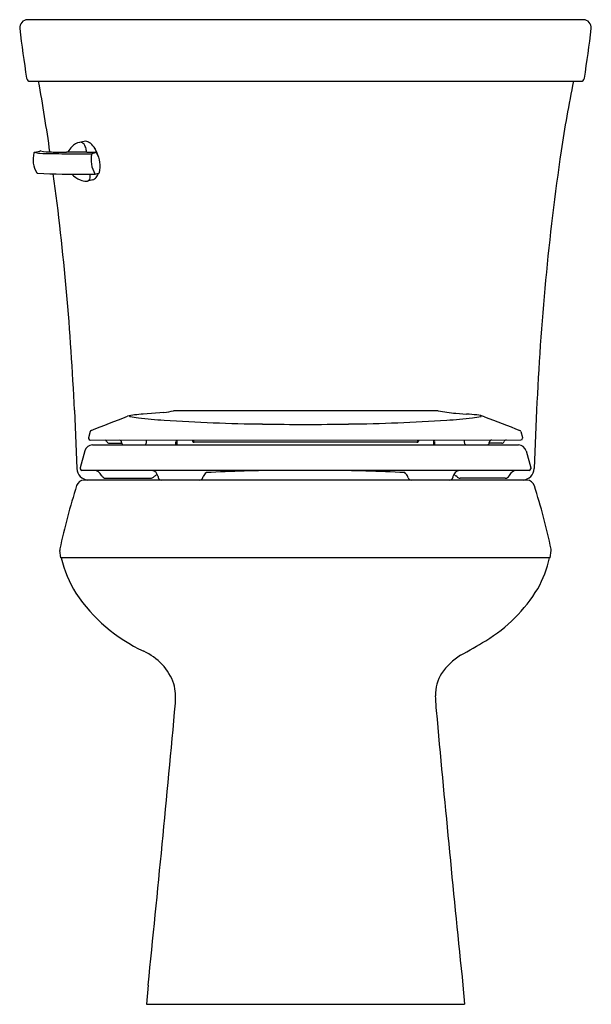
# Model space of a CAD drawing. Units: inches. Extents: x 4495.8 to 4513.8, y 263.3 to 294.3.
import ezdxf

# ---------------------------------------------------------------- set-up
doc = ezdxf.new("R2010")
doc.units = ezdxf.units.IN
doc.header["$LTSCALE"] = 0.64311
doc.header["$MEASUREMENT"] = 0
doc.layers.get('0').update_dxf_attribs({"color": 255, "linetype": 'CONTINUOUS'})
doc.layers.get('Defpoints').update_dxf_attribs({"linetype": 'CONTINUOUS'})
doc.styles.get("Standard").update_dxf_attribs({"font": 'txt', "width": 0.8})

msp = doc.modelspace()

# ---------------------------------------------------------------- linework, layer by layer
for p, q in [((4513.56, 294.331), (4496.061, 294.331)), ((4496.145, 292.391), (4513.476, 292.391)), ((4497.84, 290.497), (4497.694, 290.469)), ((4496.283, 290.156), (4496.445, 290.196)), ((4497.921, 290.162), (4497.289, 290.16)), ((4498.226, 290.147), (4498.08, 290.112)), ((4497.927, 289.468), (4498.188, 289.47)), ((4498.112, 289.288), (4497.949, 289.249)), ((4498.188, 289.47), (4498.19, 289.47)), ((4498.19, 289.47), (4498.306, 289.495)), ((4497.534, 282.031), (4497.612, 280.194)), ((4500.354, 281.962), (4499.704, 281.909)), ((4508.964, 282.019), (4500.657, 282.019)), ((4509.543, 281.939), (4509.885, 281.913)), ((4512.087, 282.031), (4512.009, 280.194)), ((4498.03, 281.364), (4497.977, 281.169)), ((4511.591, 281.365), (4511.644, 281.171)), ((4497.978, 281.169), (4497.978, 281.146)), ((4498.033, 281.094), (4511.589, 281.096)), ((4498.105, 280.94), (4511.516, 280.94)), ((4498.631, 280.996), (4499.022, 280.996)), ((4499.02, 281.012), (4499.02, 281.019)), ((4499.802, 281.012), (4499.805, 281.094)), ((4500.728, 280.94), (4500.729, 281.043)), ((4500.729, 280.99), (4500.765, 280.99)), ((4500.765, 280.94), (4500.765, 281.094)), ((4501.256, 281.094), (4501.256, 281.059)), ((4501.287, 281.069), (4501.256, 281.069)), ((4501.286, 281.094), (4501.287, 281.028)), ((4508.335, 281.095), (4508.334, 281.028)), ((4508.335, 281.069), (4508.365, 281.069)), ((4508.365, 281.095), (4508.365, 281.059)), ((4508.853, 280.94), (4508.853, 281.096)), ((4508.885, 280.988), (4508.853, 280.988)), ((4508.886, 280.94), (4508.885, 281.043)), ((4509.816, 281.012), (4509.812, 281.096)), ((4510.989, 280.996), (4510.594, 280.996)), ((4510.596, 281.012), (4510.597, 281.019)), ((4511.644, 281.171), (4511.644, 281.151)), ((4497.863, 280.756), (4497.719, 280.216)), ((4511.755, 280.754), (4511.903, 280.216)), ((4497.719, 280.216), (4497.719, 280.19)), ((4511.854, 280.14), (4497.767, 280.14)), ((4511.903, 280.216), (4511.903, 280.19)), ((4511.784, 279.832), (4497.837, 279.832)), ((4498.522, 279.891), (4499.939, 279.891)), ((4501.582, 279.917), (4501.59, 279.943)), ((4511.097, 279.891), (4509.678, 279.891)), ((4497.109, 277.383), (4497.075, 277.615)), ((4512.512, 277.383), (4512.546, 277.614)), ((4512.512, 277.383), (4497.109, 277.383)), ((4499.855, 263.931), (4499.806, 263.331)), ((4509.766, 263.931), (4509.815, 263.331)), ((4499.806, 263.331), (4509.815, 263.331))]:
    msp.add_line(p, q)
for centre, radius, start, end in [((4496.062, 294.08), 0.251, 90.2335, 186.7964), ((4513.559, 294.08), 0.251, 353.2036, 89.7665), ((4544.996, 300), 49.541, 186.8972, 188.7205), ((4464.625, 300), 49.541, 351.2795, 353.1028), ((4496.145, 292.511), 0.12, 190.8243, 269.8108), ((4427.308, 280.154), 70.175, 8.20333, 10.04258), ((4556.667, 283.593), 44.303, 168.5454, 171.4275), ((4513.476, 292.511), 0.12, 270.1892, 349.1757), ((4498.01, 289.779), 0.784, 134.5743, 150.9179), ((4497.79, 290.021), 0.458, 102.1258, 136.2532), ((4497.719, 290.324), 0.146, 50.1396, 99.4671), ((4497.612, 290.23), 0.287, 14.4183, 45.8375), ((4497.876, 290.299), 0.202, 76.8927, 100.3448), ((4497.118, 290.061), 0.809, 7.1496, 17.3053), ((4497.849, 290.2), 0.304, 51.792, 76.0853), ((4497.629, 289.941), 0.644, 30.6831, 50.6899), ((4497.294, 289.746), 1.032, 16.5253, 30.4955), ((4497.005, 289.926), 0.774, 164.1968, 188.5725), ((4496.291, 290.123), 0.0341, 112.0791, 154.9499), ((4496.131, 290.538), 0.411, 291.0287, 291.7527), ((4496.523, 290.962), 0.841, 253.4135, 264.6685), ((4496.463, 290.135), 0.063, 82.4027, 106.4331), ((4497.382, 322.407), 32.296, 268.3374, 269.7449), ((4496.853, 292.437), 2.272, 260.3339, 268.9472), ((4497.204, 303.123), 12.964, 268.2626, 270.3737), ((4497.718, 351.081), 60.971, 269.54922, 270.07757), ((4497.732, 313.7), 23.591, 270.1665, 270.8446), ((4497.884, 312.222), 22.061, 270.0949, 270.8281), ((4498.929, 289.92), 0.87, 167.2782, 210.8605), ((4498.195, 290.128), 0.0369, 30.6164, 76.5768), ((4497.552, 289.723), 0.796, 344.9147, 32.1769), ((4592.335, 278.561), 80.322, 171.67049, 177.52356), ((4497.018, 289.935), 0.788, 189.0641, 212.4598), ((4496.387, 289.536), 0.0413, 214.6397, 258.1162), ((4497.708, 320.787), 31.32, 267.5676, 270.4006), ((4415.78, 278.486), 81.831, 2.48285, 7.71961), ((4498.091, 290.137), 0.927, 226.2475, 246.1912), ((4497.922, 289.731), 0.488, 245.1213, 268.6686), ((4497.923, 289.347), 0.101, 284.9022, 313.8114), ((4497.897, 289.362), 0.131, 317.5716, 354.01), ((4497.601, 289.403), 0.43, 352.6939, 8.8374), ((4498.046, 289.501), 0.223, 287.3583, 320.6766), ((4498.189, 289.478), 0.0081, 210.5211, 254.0063), ((4498.188, 289.477), 0.00701, 256.115, 270.0508), ((4497.952, 289.585), 0.349, 319.8148, 333.1876), ((4496.799, 290.087), 1.605, 335.764, 338.2582), ((4498.302, 289.508), 0.014, 286.2824, 312.9664), ((4498.287, 289.524), 0.0355, 313.6161, 346.3622), ((4497.905, 289.419), 0.175, 271.8109, 284.549), ((4307.738, 775.061), 529.079, 291.08353, 291.21638), ((4499.542, 280.704), 1.187, 95.614, 106.4092), ((4499.274, 281.848), 0.00605, 147.2731, 195.0021), ((4499.284, 281.841), 0.0179, 118.4269, 145.0482), ((4499.279, 281.85), 0.011, 198.5973, 229.5918), ((4499.29, 281.861), 0.027, 226.8076, 256.6542), ((4499.357, 281.691), 0.185, 109.1286, 116.1686), ((4499.908, 285.032), 3.258, 258.9525, 263.6613), ((4499.954, 277.357), 4.559, 93.1392, 96.6474), ((4500.162, 283.815), 1.863, 275.931, 285.4159), ((4508.959, 281.835), 0.184, 79.8092, 88.5563), ((4509.815, 285.89), 3.96, 258.0039, 266.0552), ((4509.324, 274.102), 7.831, 83.5402, 85.8966), ((4509.71, 285.032), 3.258, 276.3387, 281.0475), ((4510.138, 281.026), 0.86, 68.874, 85.5121), ((4510.262, 281.691), 0.185, 63.8314, 74.5061), ((4510.328, 281.861), 0.027, 283.3458, 313.1924), ((4510.335, 281.841), 0.0179, 34.9518, 61.5731), ((4510.34, 281.85), 0.011, 310.4082, 341.4027), ((4510.344, 281.848), 0.00605, 344.9979, 32.7269), ((4501.591, 300.05), 18.37, 263.6181, 266.1589), ((4504.031, 335.472), 53.875, 266.0926, 269.3886), ((4504.811, 354.466), 72.879, 268.93532, 271.06468), ((4505.586, 335.503), 53.906, 270.6154, 273.9069), ((4508.028, 300.05), 18.37, 273.8411, 276.3819), ((4617.918, 558.452), 296.767, 248.76857, 248.99871), ((4498.083, 281.348), 0.056, 111.4417, 163.6359), ((4511.538, 281.348), 0.0556, 17.6111, 66.3933), ((4498.103, 280.692), 0.248, 89.5024, 165.12), ((4498.033, 281.149), 0.0554, 182.9453, 269.6703), ((4498.482, 281.016), 0.08, 22.0243, 77.3873), ((4498.631, 281.076), 0.08, 202.0243, 270.0004), ((4498.94, 281.016), 0.08, 2.5, 77.6105), ((4499.1, 281.016), 0.08, 182.5, 250.6989), ((4499.722, 281.016), 0.08, 289.3011, 357.5), ((4500.797, 281.04), 0.0678, 126.4077, 176.9029), ((4501.283, 281.059), 0.0264, 180.4346, 226.6887), ((4501.298, 281.076), 0.0492, 226.9602, 256.9026), ((4501.306, 281.101), 0.0751, 255.2419, 267.8001), ((4504.811, -1180.475), 1461.505, 89.862496, 90.137504), ((4508.315, 281.101), 0.0751, 272.1999, 284.7581), ((4508.323, 281.076), 0.0492, 283.0974, 313.0398), ((4508.339, 281.059), 0.0264, 313.3113, 359.5654), ((4508.817, 281.04), 0.0678, 3.0971, 55.333), ((4509.896, 281.014), 0.08, 181.6388, 246.746), ((4510.517, 281.016), 0.08, 289.3011, 357.5), ((4510.677, 281.016), 0.08, 93.3312, 177.5), ((4510.989, 281.076), 0.08, 269.9996, 337.9757), ((4511.137, 281.016), 0.08, 92.3453, 157.9757), ((4511.512, 280.688), 0.252, 15.1694, 88.9503), ((4511.589, 281.151), 0.055, 269.9964, 359.9911), ((4497.991, 280.209), 0.378, 182.3232, 265.5174), ((4497.769, 280.19), 0.05, 180.6526, 268.6021), ((4498.127, 279.845), 0.297, 27.2154, 83.0588), ((4498.832, 280.194), 0.49, 205.7881, 208.5182), ((4499.924, 279.9), 0.247, 9.8389, 75.8606), ((4500.244, 279.729), 0.29, 108.9752, 126.5278), ((4501.823, 279.863), 0.246, 123.0918, 160.928), ((4504.451, 227.33), 52.812, 90.4025, 92.9986), ((4505.136, 226.359), 53.782, 87.0137, 89.6217), ((4507.688, 279.783), 0.379, 29.2674, 48.8768), ((4509.713, 279.877), 0.269, 102.0398, 166.0114), ((4509.371, 279.721), 0.298, 53.7445, 69.82), ((4511.659, 279.753), 0.487, 149.6223, 154.0839), ((4511.501, 279.834), 0.311, 99.8872, 147.8012), ((4511.631, 280.209), 0.378, 274.4817, 357.6786), ((4511.851, 280.191), 0.0514, 272.9213, 358.4654), ((4497.838, 279.585), 0.247, 90.1622, 162.4704), ((4498.523, 280.033), 0.141, 210.9197, 269.7049), ((4499.938, 280.033), 0.141, 270.3246, 309.2145), ((4500.494, 279.434), 0.676, 128.7232, 133.6563), ((4500.5, 279.984), 0.334, 187.178, 191.3256), ((4500.28, 279.942), 0.111, 192.2114, 265.4877), ((4501.475, 279.941), 0.11, 274.3961, 347.0939), ((4507.697, 279.827), 0.351, 13.4689, 23.5956), ((4508.159, 279.961), 0.131, 203.3105, 259.7521), ((4509.339, 279.942), 0.111, 277.7123, 346.5558), ((4510.422, 279.739), 0.991, 168.2096, 169.7283), ((4509.136, 279.447), 0.66, 46.2933, 51.358), ((4509.68, 280.032), 0.14, 230.6062, 268.8894), ((4511.097, 280.032), 0.14, 270.0867, 332.1255), ((4511.775, 279.578), 0.254, 18.1498, 88.0899), ((4518.965, 272.964), 22.387, 162.598, 167.8804), ((4491.927, 273.274), 21.079, 12.0183, 17.6263), ((4497.224, 277.635), 0.15, 168.8269, 187.6899), ((4512.412, 277.635), 0.135, 351.3744, 12.2189), ((4500.761, 278.242), 3.742, 193.2706, 211.8009), ((4508.98, 278.186), 3.607, 330.5772, 347.1347), ((4501.912, 279.173), 5.213, 213.8363, 245.0988), ((4508.027, 278.869), 4.775, 300.9991, 329.0589), ((4494.01, 302.388), 32.154, 299.1889, 300.8253), ((4498.964, 272.792), 1.816, 20.0684, 65.5271), ((4510.775, 272.583), 2.044, 122.0131, 145.2832), ((4510.21, 273.059), 1.311, 148.3153, 180.6342), ((4498.79, 272.97), 1.931, 355.105, 13.3213), ((4516.153, 273.193), 7.256, 181.1708, 187.0385), ((3766.405, 339.473), 737.33, 354.119558, 354.81236), ((5199.865, 335.258), 693.775, 185.206294, 185.901032)]:
    msp.add_arc(centre, radius, start, end)

# ---------------------------------------------------------------- texts
at = {"layer": 'Defpoints'}
for tag, p, s in [('MODELNUMBER', (4504.811, 263.33), 'K-5481'), ('TRADENAME', (4504.811, 263.328), 'HIGHLINE'), ('PRODUCT', (4504.811, 263.326), 'TOILET')]:
    msp.add_attdef(tag, p, s, height=0.001, dxfattribs=at)

doc.saveas('drawing.dxf')
